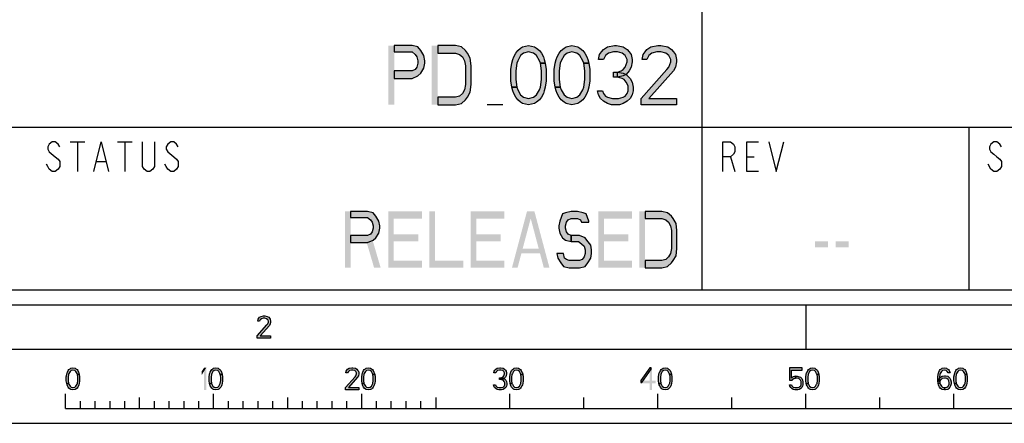
# Model space of a CAD drawing. Units: millimetres. Extents: x 0 to 594, y 0 to 420.
# Drawn here: x 463 to 529, y 0 to 27 of the extents above; entities that cross this region are included whole.
import ezdxf

# ---------------------------------------------------------------- set-up
doc = ezdxf.new("R2010")
doc.units = ezdxf.units.MM
doc.header["$LTSCALE"] = 32.67
doc.layers.get('0').update_dxf_attribs({"linetype": 'CONTINUOUS'})

# ---------------------------------------------------------------- blocks, each defined once
blk = doc.blocks.new('*T14')
at = {"color": 6, "linetype": 'Continuous'}
for p, q in [((0, 0), (128, 0)), ((0, 0), (0, -46)), ((128, 0), (128, -46)), ((0, -46), (128, -46))]:
    blk.add_line(p, q, dxfattribs=at)

msp = doc.modelspace()

# ---------------------------------------------------------------- hatches: boundary and pattern name
at = {"linetype": 'Continuous'}
for points in [[(488.2, 25.5), (488.2, 25.0745), (489.4, 25.0745), (489.6, 24.9043), (489.7333, 24.734), (489.8, 24.4787), (489.8, 24.3085), (489.7333, 24.0532), (489.6, 23.883), (489.4, 23.7979), (488.2, 23.7979), (488.2, 23.2872), (489.4, 23.2872), (489.8, 23.4574), (490, 23.6277), (490.2, 23.9681), (490.2667, 24.3085), (490.2667, 24.4787), (490.2, 24.8191), (490, 25.1596), (489.8, 25.4149), (489.4, 25.5)], [(491.1333, 21.5), (492.3333, 21.5), (492.7333, 21.5851), (493, 21.8404), (493.1333, 22.0106), (493.3334, 22.3511), (493.4, 22.8617), (493.4, 24.1383), (493.3334, 24.6489), (493.1333, 24.9894), (493, 25.1596), (492.7333, 25.4149), (492.3333, 25.5), (491.1333, 25.5), (491.1333, 24.9894), (492.3333, 24.9894), (492.6, 24.9043), (492.8, 24.734), (492.9334, 24.4787), (493, 24.1383), (493, 22.8617), (492.9334, 22.5213), (492.8, 22.266), (492.6, 22.0957), (492.3333, 22.0106), (491.1333, 22.0106)], [(498.0667, 24.3085), (498, 24.4787), (497.8, 24.8191), (497.6, 24.9894), (497.2667, 25.0745), (496.9333, 24.9894), (496.7333, 24.8191), (496.5333, 24.4787), (496.4667, 24.3085), (496.4, 23.7979), (496.4, 23.2021), (496.4667, 22.6915), (496.1333, 22.6915), (496.0667, 23.117), (496.0667, 23.883), (496.1333, 24.3085), (496.2, 24.5638), (496.2667, 24.734), (496.4, 24.9894), (496.5333, 25.1596), (496.7333, 25.3298), (496.8667, 25.4149), (497.2667, 25.5), (497.6667, 25.4149), (497.8, 25.3298), (498, 25.1596), (498.1333, 24.9894), (498.2667, 24.734), (498.3333, 24.5638), (498.4, 24.3085)], [(501, 24.3085), (500.9333, 24.4787), (500.7333, 24.8191), (500.5333, 24.9894), (500.2, 25.0745), (499.8667, 24.9894), (499.6667, 24.8191), (499.4667, 24.4787), (499.4, 24.3085), (499.3333, 23.7979), (499.3333, 23.2021), (499.4, 22.6915), (499.0667, 22.6915), (499, 23.117), (499, 23.883), (499.0667, 24.3085), (499.1333, 24.5638), (499.2, 24.734), (499.3333, 24.9894), (499.4667, 25.1596), (499.6667, 25.3298), (499.8, 25.4149), (500.2, 25.5), (500.6, 25.4149), (500.7333, 25.3298), (500.9333, 25.1596), (501.0667, 24.9894), (501.2, 24.734), (501.2667, 24.5638), (501.3333, 24.3085)], [(502.3333, 24.5638), (502, 24.5638), (502.0667, 24.9043), (502.2, 25.0745), (502.3333, 25.2447), (502.6, 25.4149), (503.0667, 25.5), (503.2, 25.5), (503.6667, 25.4149), (503.9333, 25.2447), (504.0667, 25.0745), (504.2, 24.9043), (504.2667, 24.5638), (504.2667, 24.3936), (504.2, 24.0532), (504.0667, 23.7979), (503.8667, 23.5426), (503.6667, 23.4574), (503.2667, 23.3723), (503.2667, 23.7128), (503.5333, 23.7979), (503.6667, 23.883), (503.8, 24.0532), (503.9333, 24.3936), (503.9333, 24.5638), (503.8, 24.8191), (503.6, 24.9894), (503.2667, 25.0745), (503, 25.0745), (502.6667, 24.9894), (502.4667, 24.8191)], [(505.2667, 24.5638), (504.9333, 24.5638), (505, 24.9043), (505.1333, 25.0745), (505.2667, 25.2447), (505.5333, 25.4149), (506, 25.5), (506.2, 25.5), (506.6667, 25.4149), (506.9333, 25.2447), (507.0667, 25.0745), (507.2, 24.9043), (507.2667, 24.5638), (507.2667, 24.3936), (507.2, 24.0532), (507.0667, 23.7979), (505.4, 21.9255), (507.2667, 21.9255), (507.2667, 21.5), (504.8667, 21.5), (504.8667, 21.9255), (506.6, 23.883), (506.7333, 24.0532), (506.8667, 24.3936), (506.8667, 24.5638), (506.7333, 24.8191), (506.5333, 24.9894), (506.2, 25.0745), (505.9333, 25.0745), (505.6, 24.9894), (505.4, 24.8191)], [(496.4667, 22.6915), (496.5333, 22.5213), (496.7333, 22.1808), (496.9333, 22.0106), (497.2667, 21.9255), (497.6, 22.0106), (497.8, 22.1808), (498, 22.5213), (498.0667, 22.6915), (498.1333, 23.2021), (498.1333, 23.7979), (498.0667, 24.3085), (498.4, 24.3085), (498.4667, 23.883), (498.4667, 23.117), (498.4, 22.6915), (498.3333, 22.4362), (498.2667, 22.266), (498.1333, 22.0106), (498, 21.8404), (497.8, 21.6702), (497.6667, 21.5851), (497.2667, 21.5), (496.8667, 21.5851), (496.7333, 21.6702), (496.5333, 21.8404), (496.4, 22.0106), (496.2667, 22.266), (496.2, 22.4362), (496.1333, 22.6915)], [(499.4, 22.6915), (499.4667, 22.5213), (499.6667, 22.1808), (499.8667, 22.0106), (500.2, 21.9255), (500.5333, 22.0106), (500.7333, 22.1808), (500.9333, 22.5213), (501, 22.6915), (501.0667, 23.2021), (501.0667, 23.7979), (501, 24.3085), (501.3333, 24.3085), (501.4, 23.883), (501.4, 23.117), (501.3333, 22.6915), (501.2667, 22.4362), (501.2, 22.266), (501.0667, 22.0106), (500.9333, 21.8404), (500.7333, 21.6702), (500.6, 21.5851), (500.2, 21.5), (499.8, 21.5851), (499.6667, 21.6702), (499.4667, 21.8404), (499.3333, 22.0106), (499.2, 22.266), (499.1333, 22.4362), (499.0667, 22.6915)], [(503, 23.3723), (503, 23.7128), (503.2667, 23.7128), (503.6667, 23.6277), (503.8667, 23.5426), (504.1333, 23.2872), (504.2667, 23.0319), (504.3333, 22.6915), (504.3333, 22.4362), (504.2667, 22.1808), (504.1333, 21.9255), (503.9333, 21.7553), (503.6667, 21.5851), (503.4, 21.5), (502.8667, 21.5), (502.6, 21.5851), (502.3333, 21.7553), (502.1333, 21.9255), (502, 22.1808), (501.9333, 22.4362), (502.2667, 22.4362), (502.3333, 22.266), (502.4667, 22.0957), (502.6, 22.0106), (502.9333, 21.9255), (503.3333, 21.9255), (503.6667, 22.0106), (503.8, 22.0957), (503.9333, 22.266), (504, 22.4362), (504, 22.7766), (503.8667, 23.0319), (503.7333, 23.2021), (503.6, 23.2872), (503.2667, 23.3723)], [(485.2533, 14.3), (485.2533, 13.8957), (486.3933, 13.8957), (486.5833, 13.734), (486.71, 13.5723), (486.7733, 13.3298), (486.7733, 13.1681), (486.71, 12.9255), (486.5833, 12.7638), (486.3933, 12.683), (485.2533, 12.683), (485.2533, 12.1979), (486.3933, 12.1979), (486.7733, 12.3596), (486.9633, 12.5213), (487.1533, 12.8447), (487.2167, 13.1681), (487.2167, 13.3298), (487.1533, 13.6532), (486.9633, 13.9766), (486.7733, 14.2192), (486.3933, 14.3)], [(501.34, 13.5723), (501.34, 13.6532), (501.15, 14.1383), (500.96, 14.2192), (500.58, 14.3), (500.1367, 14.3), (499.7567, 14.2192), (499.5667, 14.1383), (499.3767, 13.6532), (499.3133, 13.3298), (499.3133, 13.1681), (499.3767, 12.8447), (499.5667, 12.5213), (499.7567, 12.3596), (500.1367, 12.2787), (500.1367, 12.683), (499.9467, 12.7638), (499.82, 12.9255), (499.7567, 13.1681), (499.7567, 13.3298), (499.82, 13.5723), (499.9467, 13.734), (500.1367, 13.8149), (500.58, 13.8149), (500.77, 13.734), (500.8333, 13.5723)], [(505.14, 10.5), (506.28, 10.5), (506.66, 10.5809), (506.9133, 10.8234), (507.04, 10.9851), (507.23, 11.3085), (507.2933, 11.7936), (507.2933, 13.0064), (507.23, 13.4915), (507.04, 13.8149), (506.9133, 13.9766), (506.66, 14.2192), (506.28, 14.3), (505.14, 14.3), (505.14, 13.8149), (506.28, 13.8149), (506.5333, 13.734), (506.7233, 13.5723), (506.85, 13.3298), (506.9133, 13.0064), (506.9133, 11.7936), (506.85, 11.4702), (506.7233, 11.2277), (506.5333, 11.066), (506.28, 10.9851), (505.14, 10.9851)], [(500.1367, 12.2787), (500.6434, 12.2787), (500.8333, 12.117), (501.0233, 11.9553), (501.0867, 11.7128), (501.0867, 11.4702), (501.0233, 11.2277), (500.8967, 11.066), (500.7067, 10.9851), (500.01, 10.9851), (499.82, 11.066), (499.6933, 11.1468), (499.63, 11.4702), (499.1867, 11.4702), (499.25, 11.1468), (499.44, 10.8234), (499.63, 10.5809), (500.01, 10.5), (500.7067, 10.5), (501.0867, 10.5809), (501.2767, 10.8234), (501.4667, 11.1468), (501.53, 11.4702), (501.53, 11.7128), (501.4667, 12.0362), (501.2133, 12.3596), (501.0867, 12.5213), (500.7067, 12.683), (500.1367, 12.683)], [(479.1, 6.8989), (478.975, 6.8989), (479, 7.0266), (479.05, 7.0904), (479.1, 7.1543), (479.2, 7.2181), (479.375, 7.25), (479.45, 7.25), (479.625, 7.2181), (479.725, 7.1543), (479.775, 7.0904), (479.825, 7.0266), (479.85, 6.8989), (479.85, 6.8351), (479.825, 6.7074), (479.775, 6.6117), (479.15, 5.9096), (479.85, 5.9096), (479.85, 5.75), (478.95, 5.75), (478.95, 5.9096), (479.6, 6.6436), (479.65, 6.7074), (479.7, 6.8351), (479.7, 6.8989), (479.65, 6.9947), (479.575, 7.0585), (479.45, 7.0904), (479.35, 7.0904), (479.225, 7.0585), (479.15, 6.9947)], [(466.8, 3.3032), (466.775, 3.367), (466.7, 3.4947), (466.625, 3.5585), (466.5, 3.5904), (466.375, 3.5585), (466.3, 3.4947), (466.225, 3.367), (466.2, 3.3032), (466.175, 3.1117), (466.175, 2.8883), (466.2, 2.6968), (466.075, 2.6968), (466.05, 2.8564), (466.05, 3.1436), (466.075, 3.3032), (466.1, 3.3989), (466.125, 3.4628), (466.175, 3.5585), (466.225, 3.6223), (466.3, 3.6862), (466.35, 3.7181), (466.5, 3.75), (466.65, 3.7181), (466.7, 3.6862), (466.775, 3.6223), (466.825, 3.5585), (466.875, 3.4628), (466.9, 3.3989), (466.925, 3.3032)], [(476.45, 3.3032), (476.425, 3.367), (476.35, 3.4947), (476.275, 3.5585), (476.15, 3.5904), (476.025, 3.5585), (475.95, 3.4947), (475.875, 3.367), (475.85, 3.3032), (475.825, 3.1117), (475.825, 2.8883), (475.85, 2.6968), (475.725, 2.6968), (475.7, 2.8564), (475.7, 3.1436), (475.725, 3.3032), (475.75, 3.3989), (475.775, 3.4628), (475.825, 3.5585), (475.875, 3.6223), (475.95, 3.6862), (476, 3.7181), (476.15, 3.75), (476.3, 3.7181), (476.35, 3.6862), (476.425, 3.6223), (476.475, 3.5585), (476.525, 3.4628), (476.55, 3.3989), (476.575, 3.3032)], [(485.05, 3.3989), (484.925, 3.3989), (484.95, 3.5266), (485, 3.5904), (485.05, 3.6543), (485.15, 3.7181), (485.325, 3.75), (485.4, 3.75), (485.575, 3.7181), (485.675, 3.6543), (485.725, 3.5904), (485.775, 3.5266), (485.8, 3.3989), (485.8, 3.3351), (485.775, 3.2074), (485.725, 3.1117), (485.1, 2.4096), (485.8, 2.4096), (485.8, 2.25), (484.9, 2.25), (484.9, 2.4096), (485.55, 3.1436), (485.6, 3.2074), (485.65, 3.3351), (485.65, 3.3989), (485.6, 3.4947), (485.525, 3.5585), (485.4, 3.5904), (485.3, 3.5904), (485.175, 3.5585), (485.1, 3.4947)], [(486.75, 3.3032), (486.725, 3.367), (486.65, 3.4947), (486.575, 3.5585), (486.45, 3.5904), (486.325, 3.5585), (486.25, 3.4947), (486.175, 3.367), (486.15, 3.3032), (486.125, 3.1117), (486.125, 2.8883), (486.15, 2.6968), (486.025, 2.6968), (486, 2.8564), (486, 3.1436), (486.025, 3.3032), (486.05, 3.3989), (486.075, 3.4628), (486.125, 3.5585), (486.175, 3.6223), (486.25, 3.6862), (486.3, 3.7181), (486.45, 3.75), (486.6, 3.7181), (486.65, 3.6862), (486.725, 3.6223), (486.775, 3.5585), (486.825, 3.4628), (486.85, 3.3989), (486.875, 3.3032)], [(495.05, 3.3989), (494.925, 3.3989), (494.95, 3.5266), (495, 3.5904), (495.05, 3.6543), (495.15, 3.7181), (495.325, 3.75), (495.375, 3.75), (495.55, 3.7181), (495.65, 3.6543), (495.7, 3.5904), (495.75, 3.5266), (495.775, 3.3989), (495.775, 3.3351), (495.75, 3.2074), (495.7, 3.1117), (495.625, 3.016), (495.55, 2.984), (495.4, 2.9521), (495.4, 3.0798), (495.5, 3.1117), (495.55, 3.1436), (495.6, 3.2074), (495.65, 3.3351), (495.65, 3.3989), (495.6, 3.4947), (495.525, 3.5585), (495.4, 3.5904), (495.3, 3.5904), (495.175, 3.5585), (495.1, 3.4947)], [(496.75, 3.3032), (496.725, 3.367), (496.65, 3.4947), (496.575, 3.5585), (496.45, 3.5904), (496.325, 3.5585), (496.25, 3.4947), (496.175, 3.367), (496.15, 3.3032), (496.125, 3.1117), (496.125, 2.8883), (496.15, 2.6968), (496.025, 2.6968), (496, 2.8564), (496, 3.1436), (496.025, 3.3032), (496.05, 3.3989), (496.075, 3.4628), (496.125, 3.5585), (496.175, 3.6223), (496.25, 3.6862), (496.3, 3.7181), (496.45, 3.75), (496.6, 3.7181), (496.65, 3.6862), (496.725, 3.6223), (496.775, 3.5585), (496.825, 3.4628), (496.85, 3.3989), (496.875, 3.3032)], [(505.45, 3.75), (504.85, 2.8883), (504.85, 2.7606), (504.925, 2.7606), (505.55, 3.6543), (505.55, 3.75)], [(506.8, 3.3032), (506.775, 3.367), (506.7, 3.4947), (506.625, 3.5585), (506.5, 3.5904), (506.375, 3.5585), (506.3, 3.4947), (506.225, 3.367), (506.2, 3.3032), (506.175, 3.1117), (506.175, 2.8883), (506.2, 2.6968), (506.075, 2.6968), (506.05, 2.8564), (506.05, 3.1436), (506.075, 3.3032), (506.1, 3.3989), (506.125, 3.4628), (506.175, 3.5585), (506.225, 3.6223), (506.3, 3.6862), (506.35, 3.7181), (506.5, 3.75), (506.65, 3.7181), (506.7, 3.6862), (506.775, 3.6223), (506.825, 3.5585), (506.875, 3.4628), (506.9, 3.3989), (506.925, 3.3032)], [(514.9, 3.75), (514.9, 2.9202), (515.075, 2.9202), (515.125, 2.984), (515.175, 3.016), (515.3, 3.0479), (515.3, 3.1755), (515.15, 3.1436), (515.1, 3.1117), (515.025, 3.0479), (515.025, 3.5904), (515.75, 3.5904), (515.75, 3.75)], [(516.75, 3.3032), (516.725, 3.367), (516.65, 3.4947), (516.575, 3.5585), (516.45, 3.5904), (516.325, 3.5585), (516.25, 3.4947), (516.175, 3.367), (516.15, 3.3032), (516.125, 3.1117), (516.125, 2.8883), (516.15, 2.6968), (516.025, 2.6968), (516, 2.8564), (516, 3.1436), (516.025, 3.3032), (516.05, 3.3989), (516.075, 3.4628), (516.125, 3.5585), (516.175, 3.6223), (516.25, 3.6862), (516.3, 3.7181), (516.45, 3.75), (516.6, 3.7181), (516.65, 3.6862), (516.725, 3.6223), (516.775, 3.5585), (516.825, 3.4628), (516.85, 3.3989), (516.875, 3.3032)], [(525.6, 3.3989), (525.55, 3.4947), (525.475, 3.5585), (525.35, 3.5904), (525.225, 3.5585), (525.15, 3.4947), (525.075, 3.367), (525.05, 3.3032), (525.025, 3.1117), (525.025, 2.8883), (525.05, 2.6968), (525.075, 2.633), (525.15, 2.5053), (525.225, 2.4415), (525.35, 2.4096), (525.35, 2.25), (525.2, 2.2819), (525.15, 2.3138), (525.075, 2.3777), (525.025, 2.4415), (524.975, 2.5372), (524.95, 2.6011), (524.925, 2.6968), (524.9, 2.8564), (524.9, 3.1436), (524.925, 3.3032), (524.95, 3.3989), (524.975, 3.4628), (525.025, 3.5585), (525.075, 3.6223), (525.15, 3.6862), (525.2, 3.7181), (525.35, 3.75), (525.5, 3.7181), (525.55, 3.6862), (525.625, 3.6223), (525.675, 3.5585), (525.725, 3.4628), (525.75, 3.3989)], [(526.75, 3.3032), (526.725, 3.367), (526.65, 3.4947), (526.575, 3.5585), (526.45, 3.5904), (526.325, 3.5585), (526.25, 3.4947), (526.175, 3.367), (526.15, 3.3032), (526.125, 3.1117), (526.125, 2.8883), (526.15, 2.6968), (526.025, 2.6968), (526, 2.8564), (526, 3.1436), (526.025, 3.3032), (526.05, 3.3989), (526.075, 3.4628), (526.125, 3.5585), (526.175, 3.6223), (526.25, 3.6862), (526.3, 3.7181), (526.45, 3.75), (526.6, 3.7181), (526.65, 3.6862), (526.725, 3.6223), (526.775, 3.5585), (526.825, 3.4628), (526.85, 3.3989), (526.875, 3.3032)], [(466.2, 2.6968), (466.225, 2.633), (466.3, 2.5053), (466.375, 2.4415), (466.5, 2.4096), (466.625, 2.4415), (466.7, 2.5053), (466.775, 2.633), (466.8, 2.6968), (466.825, 2.8883), (466.825, 3.1117), (466.8, 3.3032), (466.925, 3.3032), (466.95, 3.1436), (466.95, 2.8564), (466.925, 2.6968), (466.9, 2.6011), (466.875, 2.5372), (466.825, 2.4415), (466.775, 2.3777), (466.7, 2.3138), (466.65, 2.2819), (466.5, 2.25), (466.35, 2.2819), (466.3, 2.3138), (466.225, 2.3777), (466.175, 2.4415), (466.125, 2.5372), (466.1, 2.6011), (466.075, 2.6968)], [(475.85, 2.6968), (475.875, 2.633), (475.95, 2.5053), (476.025, 2.4415), (476.15, 2.4096), (476.275, 2.4415), (476.35, 2.5053), (476.425, 2.633), (476.45, 2.6968), (476.475, 2.8883), (476.475, 3.1117), (476.45, 3.3032), (476.575, 3.3032), (476.6, 3.1436), (476.6, 2.8564), (476.575, 2.6968), (476.55, 2.6011), (476.525, 2.5372), (476.475, 2.4415), (476.425, 2.3777), (476.35, 2.3138), (476.3, 2.2819), (476.15, 2.25), (476, 2.2819), (475.95, 2.3138), (475.875, 2.3777), (475.825, 2.4415), (475.775, 2.5372), (475.75, 2.6011), (475.725, 2.6968)], [(486.15, 2.6968), (486.175, 2.633), (486.25, 2.5053), (486.325, 2.4415), (486.45, 2.4096), (486.575, 2.4415), (486.65, 2.5053), (486.725, 2.633), (486.75, 2.6968), (486.775, 2.8883), (486.775, 3.1117), (486.75, 3.3032), (486.875, 3.3032), (486.9, 3.1436), (486.9, 2.8564), (486.875, 2.6968), (486.85, 2.6011), (486.825, 2.5372), (486.775, 2.4415), (486.725, 2.3777), (486.65, 2.3138), (486.6, 2.2819), (486.45, 2.25), (486.3, 2.2819), (486.25, 2.3138), (486.175, 2.3777), (486.125, 2.4415), (486.075, 2.5372), (486.05, 2.6011), (486.025, 2.6968)], [(495.3, 2.9521), (495.3, 3.0798), (495.4, 3.0798), (495.55, 3.0479), (495.625, 3.016), (495.725, 2.9202), (495.775, 2.8245), (495.8, 2.6968), (495.8, 2.6011), (495.775, 2.5053), (495.725, 2.4096), (495.65, 2.3457), (495.55, 2.2819), (495.45, 2.25), (495.25, 2.25), (495.15, 2.2819), (495.05, 2.3457), (494.975, 2.4096), (494.925, 2.5053), (494.9, 2.6011), (495.025, 2.6011), (495.05, 2.5372), (495.1, 2.4734), (495.15, 2.4415), (495.275, 2.4096), (495.425, 2.4096), (495.55, 2.4415), (495.6, 2.4734), (495.65, 2.5372), (495.675, 2.6011), (495.675, 2.7287), (495.625, 2.8245), (495.575, 2.8883), (495.525, 2.9202), (495.4, 2.9521)], [(496.15, 2.6968), (496.175, 2.633), (496.25, 2.5053), (496.325, 2.4415), (496.45, 2.4096), (496.575, 2.4415), (496.65, 2.5053), (496.725, 2.633), (496.75, 2.6968), (496.775, 2.8883), (496.775, 3.1117), (496.75, 3.3032), (496.875, 3.3032), (496.9, 3.1436), (496.9, 2.8564), (496.875, 2.6968), (496.85, 2.6011), (496.825, 2.5372), (496.775, 2.4415), (496.725, 2.3777), (496.65, 2.3138), (496.6, 2.2819), (496.45, 2.25), (496.3, 2.2819), (496.25, 2.3138), (496.175, 2.3777), (496.125, 2.4415), (496.075, 2.5372), (496.05, 2.6011), (496.025, 2.6968)], [(506.2, 2.6968), (506.225, 2.633), (506.3, 2.5053), (506.375, 2.4415), (506.5, 2.4096), (506.625, 2.4415), (506.7, 2.5053), (506.775, 2.633), (506.8, 2.6968), (506.825, 2.8883), (506.825, 3.1117), (506.8, 3.3032), (506.925, 3.3032), (506.95, 3.1436), (506.95, 2.8564), (506.925, 2.6968), (506.9, 2.6011), (506.875, 2.5372), (506.825, 2.4415), (506.775, 2.3777), (506.7, 2.3138), (506.65, 2.2819), (506.5, 2.25), (506.35, 2.2819), (506.3, 2.3138), (506.225, 2.3777), (506.175, 2.4415), (506.125, 2.5372), (506.1, 2.6011), (506.075, 2.6968)], [(515.3, 3.0479), (515.3, 3.1755), (515.4, 3.1755), (515.55, 3.1436), (515.625, 3.1117), (515.725, 3.016), (515.775, 2.9202), (515.8, 2.7926), (515.8, 2.6011), (515.775, 2.5053), (515.725, 2.4096), (515.65, 2.3457), (515.55, 2.2819), (515.45, 2.25), (515.25, 2.25), (515.15, 2.2819), (515.05, 2.3457), (514.975, 2.4096), (514.925, 2.5053), (514.9, 2.6011), (515.025, 2.6011), (515.05, 2.5372), (515.1, 2.4734), (515.15, 2.4415), (515.275, 2.4096), (515.425, 2.4096), (515.55, 2.4415), (515.6, 2.4734), (515.65, 2.5372), (515.675, 2.6011), (515.675, 2.8245), (515.625, 2.9202), (515.575, 2.984), (515.525, 3.016), (515.4, 3.0479)], [(516.15, 2.6968), (516.175, 2.633), (516.25, 2.5053), (516.325, 2.4415), (516.45, 2.4096), (516.575, 2.4415), (516.65, 2.5053), (516.725, 2.633), (516.75, 2.6968), (516.775, 2.8883), (516.775, 3.1117), (516.75, 3.3032), (516.875, 3.3032), (516.9, 3.1436), (516.9, 2.8564), (516.875, 2.6968), (516.85, 2.6011), (516.825, 2.5372), (516.775, 2.4415), (516.725, 2.3777), (516.65, 2.3138), (516.6, 2.2819), (516.45, 2.25), (516.3, 2.2819), (516.25, 2.3138), (516.175, 2.3777), (516.125, 2.4415), (516.075, 2.5372), (516.05, 2.6011), (516.025, 2.6968)], [(524.925, 2.6968), (524.95, 2.9202), (525, 3.016), (525.1, 3.1117), (525.2, 3.1755), (525.35, 3.2074), (525.425, 3.2074), (525.575, 3.1755), (525.725, 3.0479), (525.775, 2.9521), (525.8, 2.7926), (525.8, 2.6649), (525.775, 2.5372), (525.725, 2.4415), (525.65, 2.3457), (525.575, 2.2819), (525.425, 2.25), (525.35, 2.25), (525.35, 2.4096), (525.425, 2.4096), (525.525, 2.4415), (525.575, 2.4734), (525.625, 2.5372), (525.675, 2.633), (525.675, 2.7287), (525.65, 2.8564), (525.6, 2.9521), (525.525, 3.016), (525.425, 3.0479), (525.35, 3.0479), (525.2, 3.016), (525.125, 2.9521), (525.075, 2.8883), (525.05, 2.7926), (525.05, 2.6968)], [(526.15, 2.6968), (526.175, 2.633), (526.25, 2.5053), (526.325, 2.4415), (526.45, 2.4096), (526.575, 2.4415), (526.65, 2.5053), (526.725, 2.633), (526.75, 2.6968), (526.775, 2.8883), (526.775, 3.1117), (526.75, 3.3032), (526.875, 3.3032), (526.9, 3.1436), (526.9, 2.8564), (526.875, 2.6968), (526.85, 2.6011), (526.825, 2.5372), (526.775, 2.4415), (526.725, 2.3777), (526.65, 2.3138), (526.6, 2.2819), (526.45, 2.25), (526.3, 2.2819), (526.25, 2.3138), (526.175, 2.3777), (526.125, 2.4415), (526.075, 2.5372), (526.05, 2.6011), (526.025, 2.6968)]]:
    msp.add_hatch(color=2, dxfattribs=at).paths.add_polyline_path(points)

# ---------------------------------------------------------------- linework, layer by layer
at = {"color": 3, "linetype": 'Continuous'}
for p, q in [((509, 9), (509, 55)), ((457, 20), (585, 20)), ((527, 20), (527, 9))]:
    msp.add_line(p, q, dxfattribs=at)
at = {"color": 2, "linetype": 'Continuous'}
msp.add_line((495.5333, 21.5), (494.4667, 21.5), dxfattribs=at)
at = {"color": 9, "linetype": 'Continuous'}
for p, q in [((466.3, 19), (467.3, 19)), ((466.8, 19), (466.8, 17)), ((469.5, 19), (470.5, 19)), ((470, 19), (470, 17)), ((510.9, 18), (511.2, 17)), ((512, 18), (512.5, 18)), ((468.1, 17.6667), (468.7, 17.6667))]:
    msp.add_line(p, q, dxfattribs=at)
at = {"color": 7, "linetype": 'Continuous'}
for p, q in [((8, 8), (586, 8)), ((516, 8), (516, 5)), ((5, 5), (589, 5)), ((466, 1), (466, 2)), ((476, 1), (476, 2)), ((486, 1), (486, 2)), ((496, 1), (496, 2)), ((506, 1), (506, 2)), ((516, 1), (516, 2)), ((526, 1), (526, 2)), ((467, 1), (467, 1.5)), ((468, 1), (468, 1.5)), ((469, 1), (469, 1.5)), ((470, 1), (470, 1.5)), ((471, 1), (471, 1.75)), ((472, 1), (472, 1.5)), ((473, 1), (473, 1.5)), ((474, 1), (474, 1.5)), ((475, 1), (475, 1.5)), ((477, 1), (477, 1.5)), ((478, 1), (478, 1.5)), ((479, 1), (479, 1.5)), ((480, 1), (480, 1.5)), ((481, 1), (481, 1.75)), ((482, 1), (482, 1.5)), ((483, 1), (483, 1.5)), ((484, 1), (484, 1.5)), ((485, 1), (485, 1.5)), ((487, 1), (487, 1.5)), ((488, 1), (488, 1.5)), ((489, 1), (489, 1.5)), ((490, 1), (490, 1.5)), ((491, 1.75), (491, 1)), ((501, 1), (501, 1.75)), ((511, 1), (511, 1.75)), ((521, 1), (521, 1.75)), ((466, 1), (566, 1)), ((0, 0), (594, 0))]:
    msp.add_line(p, q, dxfattribs=at)
at = {"color": 2, "linetype": 'Continuous'}
for points in [[(488.2, 25.5), (488.2, 25.0745), (489.4, 25.0745), (489.6, 24.9043), (489.7333, 24.734), (489.8, 24.4787), (489.8, 24.3085), (489.7333, 24.0532), (489.6, 23.883), (489.4, 23.7979), (488.2, 23.7979), (488.2, 23.2872), (489.4, 23.2872), (489.8, 23.4574), (490, 23.6277), (490.2, 23.9681), (490.2667, 24.3085), (490.2667, 24.4787), (490.2, 24.8191), (490, 25.1596), (489.8, 25.4149), (489.4, 25.5), (488.2, 25.5)], [(491.1333, 21.5), (492.3333, 21.5), (492.7333, 21.5851), (493, 21.8404), (493.1333, 22.0106), (493.3334, 22.3511), (493.4, 22.8617), (493.4, 24.1383), (493.3334, 24.6489), (493.1333, 24.9894), (493, 25.1596), (492.7333, 25.4149), (492.3333, 25.5), (491.1333, 25.5), (491.1333, 24.9894), (492.3333, 24.9894), (492.6, 24.9043), (492.8, 24.734), (492.9334, 24.4787), (493, 24.1383), (493, 22.8617), (492.9334, 22.5213), (492.8, 22.266), (492.6, 22.0957), (492.3333, 22.0106), (491.1333, 22.0106), (491.1333, 21.5)], [(498.0667, 24.3085), (498, 24.4787), (497.8, 24.8191), (497.6, 24.9894), (497.2667, 25.0745), (496.9333, 24.9894), (496.7333, 24.8191), (496.5333, 24.4787), (496.4667, 24.3085), (496.4, 23.7979), (496.4, 23.2021), (496.4667, 22.6915), (496.1333, 22.6915), (496.0667, 23.117), (496.0667, 23.883), (496.1333, 24.3085), (496.2, 24.5638), (496.2667, 24.734), (496.4, 24.9894), (496.5333, 25.1596), (496.7333, 25.3298), (496.8667, 25.4149), (497.2667, 25.5), (497.6667, 25.4149), (497.8, 25.3298), (498, 25.1596), (498.1333, 24.9894), (498.2667, 24.734), (498.3333, 24.5638), (498.4, 24.3085), (498.0667, 24.3085)], [(501, 24.3085), (500.9333, 24.4787), (500.7333, 24.8191), (500.5333, 24.9894), (500.2, 25.0745), (499.8667, 24.9894), (499.6667, 24.8191), (499.4667, 24.4787), (499.4, 24.3085), (499.3333, 23.7979), (499.3333, 23.2021), (499.4, 22.6915), (499.0667, 22.6915), (499, 23.117), (499, 23.883), (499.0667, 24.3085), (499.1333, 24.5638), (499.2, 24.734), (499.3333, 24.9894), (499.4667, 25.1596), (499.6667, 25.3298), (499.8, 25.4149), (500.2, 25.5), (500.6, 25.4149), (500.7333, 25.3298), (500.9333, 25.1596), (501.0667, 24.9894), (501.2, 24.734), (501.2667, 24.5638), (501.3333, 24.3085), (501, 24.3085)], [(502.3333, 24.5638), (502, 24.5638), (502.0667, 24.9043), (502.2, 25.0745), (502.3333, 25.2447), (502.6, 25.4149), (503.0667, 25.5), (503.2, 25.5), (503.6667, 25.4149), (503.9333, 25.2447), (504.0667, 25.0745), (504.2, 24.9043), (504.2667, 24.5638), (504.2667, 24.3936), (504.2, 24.0532), (504.0667, 23.7979), (503.8667, 23.5426), (503.6667, 23.4574), (503.2667, 23.3723), (503.2667, 23.7128), (503.5333, 23.7979), (503.6667, 23.883), (503.8, 24.0532), (503.9333, 24.3936), (503.9333, 24.5638), (503.8, 24.8191), (503.6, 24.9894), (503.2667, 25.0745), (503, 25.0745), (502.6667, 24.9894), (502.4667, 24.8191), (502.3333, 24.5638)], [(505.2667, 24.5638), (504.9333, 24.5638), (505, 24.9043), (505.1333, 25.0745), (505.2667, 25.2447), (505.5333, 25.4149), (506, 25.5), (506.2, 25.5), (506.6667, 25.4149), (506.9333, 25.2447), (507.0667, 25.0745), (507.2, 24.9043), (507.2667, 24.5638), (507.2667, 24.3936), (507.2, 24.0532), (507.0667, 23.7979), (505.4, 21.9255), (507.2667, 21.9255), (507.2667, 21.5), (504.8667, 21.5), (504.8667, 21.9255), (506.6, 23.883), (506.7333, 24.0532), (506.8667, 24.3936), (506.8667, 24.5638), (506.7333, 24.8191), (506.5333, 24.9894), (506.2, 25.0745), (505.9333, 25.0745), (505.6, 24.9894), (505.4, 24.8191), (505.2667, 24.5638)], [(496.4667, 22.6915), (496.5333, 22.5213), (496.7333, 22.1808), (496.9333, 22.0106), (497.2667, 21.9255), (497.6, 22.0106), (497.8, 22.1808), (498, 22.5213), (498.0667, 22.6915), (498.1333, 23.2021), (498.1333, 23.7979), (498.0667, 24.3085), (498.4, 24.3085), (498.4667, 23.883), (498.4667, 23.117), (498.4, 22.6915), (498.3333, 22.4362), (498.2667, 22.266), (498.1333, 22.0106), (498, 21.8404), (497.8, 21.6702), (497.6667, 21.5851), (497.2667, 21.5), (496.8667, 21.5851), (496.7333, 21.6702), (496.5333, 21.8404), (496.4, 22.0106), (496.2667, 22.266), (496.2, 22.4362), (496.1333, 22.6915), (496.4667, 22.6915)], [(499.4, 22.6915), (499.4667, 22.5213), (499.6667, 22.1808), (499.8667, 22.0106), (500.2, 21.9255), (500.5333, 22.0106), (500.7333, 22.1808), (500.9333, 22.5213), (501, 22.6915), (501.0667, 23.2021), (501.0667, 23.7979), (501, 24.3085), (501.3333, 24.3085), (501.4, 23.883), (501.4, 23.117), (501.3333, 22.6915), (501.2667, 22.4362), (501.2, 22.266), (501.0667, 22.0106), (500.9333, 21.8404), (500.7333, 21.6702), (500.6, 21.5851), (500.2, 21.5), (499.8, 21.5851), (499.6667, 21.6702), (499.4667, 21.8404), (499.3333, 22.0106), (499.2, 22.266), (499.1333, 22.4362), (499.0667, 22.6915), (499.4, 22.6915)], [(503, 23.3723), (503, 23.7128), (503.2667, 23.7128), (503.6667, 23.6277), (503.8667, 23.5426), (504.1333, 23.2872), (504.2667, 23.0319), (504.3333, 22.6915), (504.3333, 22.4362), (504.2667, 22.1808), (504.1333, 21.9255), (503.9333, 21.7553), (503.6667, 21.5851), (503.4, 21.5), (502.8667, 21.5), (502.6, 21.5851), (502.3333, 21.7553), (502.1333, 21.9255), (502, 22.1808), (501.9333, 22.4362), (502.2667, 22.4362), (502.3333, 22.266), (502.4667, 22.0957), (502.6, 22.0106), (502.9333, 21.9255), (503.3333, 21.9255), (503.6667, 22.0106), (503.8, 22.0957), (503.9333, 22.266), (504, 22.4362), (504, 22.7766), (503.8667, 23.0319), (503.7333, 23.2021), (503.6, 23.2872), (503.2667, 23.3723), (503, 23.3723)], [(485.2533, 14.3), (485.2533, 13.8957), (486.3933, 13.8957), (486.5833, 13.734), (486.71, 13.5723), (486.7733, 13.3298), (486.7733, 13.1681), (486.71, 12.9255), (486.5833, 12.7638), (486.3933, 12.683), (485.2533, 12.683), (485.2533, 12.1979), (486.3933, 12.1979), (486.7733, 12.3596), (486.9633, 12.5213), (487.1533, 12.8447), (487.2167, 13.1681), (487.2167, 13.3298), (487.1533, 13.6532), (486.9633, 13.9766), (486.7733, 14.2192), (486.3933, 14.3), (485.2533, 14.3)], [(501.34, 13.5723), (501.34, 13.6532), (501.15, 14.1383), (500.96, 14.2192), (500.58, 14.3), (500.1367, 14.3), (499.7567, 14.2192), (499.5667, 14.1383), (499.3767, 13.6532), (499.3133, 13.3298), (499.3133, 13.1681), (499.3767, 12.8447), (499.5667, 12.5213), (499.7567, 12.3596), (500.1367, 12.2787), (500.1367, 12.683), (499.9467, 12.7638), (499.82, 12.9255), (499.7567, 13.1681), (499.7567, 13.3298), (499.82, 13.5723), (499.9467, 13.734), (500.1367, 13.8149), (500.58, 13.8149), (500.77, 13.734), (500.8333, 13.5723), (501.34, 13.5723)], [(505.14, 10.5), (506.28, 10.5), (506.66, 10.5809), (506.9133, 10.8234), (507.04, 10.9851), (507.23, 11.3085), (507.2933, 11.7936), (507.2933, 13.0064), (507.23, 13.4915), (507.04, 13.8149), (506.9133, 13.9766), (506.66, 14.2192), (506.28, 14.3), (505.14, 14.3), (505.14, 13.8149), (506.28, 13.8149), (506.5333, 13.734), (506.7233, 13.5723), (506.85, 13.3298), (506.9133, 13.0064), (506.9133, 11.7936), (506.85, 11.4702), (506.7233, 11.2277), (506.5333, 11.066), (506.28, 10.9851), (505.14, 10.9851), (505.14, 10.5)], [(500.1367, 12.2787), (500.6434, 12.2787), (500.8333, 12.117), (501.0233, 11.9553), (501.0867, 11.7128), (501.0867, 11.4702), (501.0233, 11.2277), (500.8967, 11.066), (500.7067, 10.9851), (500.01, 10.9851), (499.82, 11.066), (499.6933, 11.1468), (499.63, 11.4702), (499.1867, 11.4702), (499.25, 11.1468), (499.44, 10.8234), (499.63, 10.5809), (500.01, 10.5), (500.7067, 10.5), (501.0867, 10.5809), (501.2767, 10.8234), (501.4667, 11.1468), (501.53, 11.4702), (501.53, 11.7128), (501.4667, 12.0362), (501.2133, 12.3596), (501.0867, 12.5213), (500.7067, 12.683), (500.1367, 12.683), (500.1367, 12.2787)], [(479.1, 6.8989), (478.975, 6.8989), (479, 7.0266), (479.05, 7.0904), (479.1, 7.1543), (479.2, 7.2181), (479.375, 7.25), (479.45, 7.25), (479.625, 7.2181), (479.725, 7.1543), (479.775, 7.0904), (479.825, 7.0266), (479.85, 6.8989), (479.85, 6.8351), (479.825, 6.7074), (479.775, 6.6117), (479.15, 5.9096), (479.85, 5.9096), (479.85, 5.75), (478.95, 5.75), (478.95, 5.9096), (479.6, 6.6436), (479.65, 6.7074), (479.7, 6.8351), (479.7, 6.8989), (479.65, 6.9947), (479.575, 7.0585), (479.45, 7.0904), (479.35, 7.0904), (479.225, 7.0585), (479.15, 6.9947), (479.1, 6.8989)], [(466.8, 3.3032), (466.775, 3.367), (466.7, 3.4947), (466.625, 3.5585), (466.5, 3.5904), (466.375, 3.5585), (466.3, 3.4947), (466.225, 3.367), (466.2, 3.3032), (466.175, 3.1117), (466.175, 2.8883), (466.2, 2.6968), (466.075, 2.6968), (466.05, 2.8564), (466.05, 3.1436), (466.075, 3.3032), (466.1, 3.3989), (466.125, 3.4628), (466.175, 3.5585), (466.225, 3.6223), (466.3, 3.6862), (466.35, 3.7181), (466.5, 3.75), (466.65, 3.7181), (466.7, 3.6862), (466.775, 3.6223), (466.825, 3.5585), (466.875, 3.4628), (466.9, 3.3989), (466.925, 3.3032), (466.8, 3.3032)], [(476.45, 3.3032), (476.425, 3.367), (476.35, 3.4947), (476.275, 3.5585), (476.15, 3.5904), (476.025, 3.5585), (475.95, 3.4947), (475.875, 3.367), (475.85, 3.3032), (475.825, 3.1117), (475.825, 2.8883), (475.85, 2.6968), (475.725, 2.6968), (475.7, 2.8564), (475.7, 3.1436), (475.725, 3.3032), (475.75, 3.3989), (475.775, 3.4628), (475.825, 3.5585), (475.875, 3.6223), (475.95, 3.6862), (476, 3.7181), (476.15, 3.75), (476.3, 3.7181), (476.35, 3.6862), (476.425, 3.6223), (476.475, 3.5585), (476.525, 3.4628), (476.55, 3.3989), (476.575, 3.3032), (476.45, 3.3032)], [(485.05, 3.3989), (484.925, 3.3989), (484.95, 3.5266), (485, 3.5904), (485.05, 3.6543), (485.15, 3.7181), (485.325, 3.75), (485.4, 3.75), (485.575, 3.7181), (485.675, 3.6543), (485.725, 3.5904), (485.775, 3.5266), (485.8, 3.3989), (485.8, 3.3351), (485.775, 3.2074), (485.725, 3.1117), (485.1, 2.4096), (485.8, 2.4096), (485.8, 2.25), (484.9, 2.25), (484.9, 2.4096), (485.55, 3.1436), (485.6, 3.2074), (485.65, 3.3351), (485.65, 3.3989), (485.6, 3.4947), (485.525, 3.5585), (485.4, 3.5904), (485.3, 3.5904), (485.175, 3.5585), (485.1, 3.4947), (485.05, 3.3989)], [(486.75, 3.3032), (486.725, 3.367), (486.65, 3.4947), (486.575, 3.5585), (486.45, 3.5904), (486.325, 3.5585), (486.25, 3.4947), (486.175, 3.367), (486.15, 3.3032), (486.125, 3.1117), (486.125, 2.8883), (486.15, 2.6968), (486.025, 2.6968), (486, 2.8564), (486, 3.1436), (486.025, 3.3032), (486.05, 3.3989), (486.075, 3.4628), (486.125, 3.5585), (486.175, 3.6223), (486.25, 3.6862), (486.3, 3.7181), (486.45, 3.75), (486.6, 3.7181), (486.65, 3.6862), (486.725, 3.6223), (486.775, 3.5585), (486.825, 3.4628), (486.85, 3.3989), (486.875, 3.3032), (486.75, 3.3032)], [(495.05, 3.3989), (494.925, 3.3989), (494.95, 3.5266), (495, 3.5904), (495.05, 3.6543), (495.15, 3.7181), (495.325, 3.75), (495.375, 3.75), (495.55, 3.7181), (495.65, 3.6543), (495.7, 3.5904), (495.75, 3.5266), (495.775, 3.3989), (495.775, 3.3351), (495.75, 3.2074), (495.7, 3.1117), (495.625, 3.016), (495.55, 2.984), (495.4, 2.9521), (495.4, 3.0798), (495.5, 3.1117), (495.55, 3.1436), (495.6, 3.2074), (495.65, 3.3351), (495.65, 3.3989), (495.6, 3.4947), (495.525, 3.5585), (495.4, 3.5904), (495.3, 3.5904), (495.175, 3.5585), (495.1, 3.4947), (495.05, 3.3989)], [(496.75, 3.3032), (496.725, 3.367), (496.65, 3.4947), (496.575, 3.5585), (496.45, 3.5904), (496.325, 3.5585), (496.25, 3.4947), (496.175, 3.367), (496.15, 3.3032), (496.125, 3.1117), (496.125, 2.8883), (496.15, 2.6968), (496.025, 2.6968), (496, 2.8564), (496, 3.1436), (496.025, 3.3032), (496.05, 3.3989), (496.075, 3.4628), (496.125, 3.5585), (496.175, 3.6223), (496.25, 3.6862), (496.3, 3.7181), (496.45, 3.75), (496.6, 3.7181), (496.65, 3.6862), (496.725, 3.6223), (496.775, 3.5585), (496.825, 3.4628), (496.85, 3.3989), (496.875, 3.3032), (496.75, 3.3032)], [(505.45, 3.75), (504.85, 2.8883), (504.85, 2.7606), (504.925, 2.7606), (505.55, 3.6543), (505.55, 3.75), (505.45, 3.75)], [(506.8, 3.3032), (506.775, 3.367), (506.7, 3.4947), (506.625, 3.5585), (506.5, 3.5904), (506.375, 3.5585), (506.3, 3.4947), (506.225, 3.367), (506.2, 3.3032), (506.175, 3.1117), (506.175, 2.8883), (506.2, 2.6968), (506.075, 2.6968), (506.05, 2.8564), (506.05, 3.1436), (506.075, 3.3032), (506.1, 3.3989), (506.125, 3.4628), (506.175, 3.5585), (506.225, 3.6223), (506.3, 3.6862), (506.35, 3.7181), (506.5, 3.75), (506.65, 3.7181), (506.7, 3.6862), (506.775, 3.6223), (506.825, 3.5585), (506.875, 3.4628), (506.9, 3.3989), (506.925, 3.3032), (506.8, 3.3032)], [(514.9, 3.75), (514.9, 2.9202), (515.075, 2.9202), (515.125, 2.984), (515.175, 3.016), (515.3, 3.0479), (515.3, 3.1755), (515.15, 3.1436), (515.1, 3.1117), (515.025, 3.0479), (515.025, 3.5904), (515.75, 3.5904), (515.75, 3.75), (514.9, 3.75)], [(516.75, 3.3032), (516.725, 3.367), (516.65, 3.4947), (516.575, 3.5585), (516.45, 3.5904), (516.325, 3.5585), (516.25, 3.4947), (516.175, 3.367), (516.15, 3.3032), (516.125, 3.1117), (516.125, 2.8883), (516.15, 2.6968), (516.025, 2.6968), (516, 2.8564), (516, 3.1436), (516.025, 3.3032), (516.05, 3.3989), (516.075, 3.4628), (516.125, 3.5585), (516.175, 3.6223), (516.25, 3.6862), (516.3, 3.7181), (516.45, 3.75), (516.6, 3.7181), (516.65, 3.6862), (516.725, 3.6223), (516.775, 3.5585), (516.825, 3.4628), (516.85, 3.3989), (516.875, 3.3032), (516.75, 3.3032)], [(525.6, 3.3989), (525.55, 3.4947), (525.475, 3.5585), (525.35, 3.5904), (525.225, 3.5585), (525.15, 3.4947), (525.075, 3.367), (525.05, 3.3032), (525.025, 3.1117), (525.025, 2.8883), (525.05, 2.6968), (525.075, 2.633), (525.15, 2.5053), (525.225, 2.4415), (525.35, 2.4096), (525.35, 2.25), (525.2, 2.2819), (525.15, 2.3138), (525.075, 2.3777), (525.025, 2.4415), (524.975, 2.5372), (524.95, 2.6011), (524.925, 2.6968), (524.9, 2.8564), (524.9, 3.1436), (524.925, 3.3032), (524.95, 3.3989), (524.975, 3.4628), (525.025, 3.5585), (525.075, 3.6223), (525.15, 3.6862), (525.2, 3.7181), (525.35, 3.75), (525.5, 3.7181), (525.55, 3.6862), (525.625, 3.6223), (525.675, 3.5585), (525.725, 3.4628), (525.75, 3.3989), (525.6, 3.3989)], [(526.75, 3.3032), (526.725, 3.367), (526.65, 3.4947), (526.575, 3.5585), (526.45, 3.5904), (526.325, 3.5585), (526.25, 3.4947), (526.175, 3.367), (526.15, 3.3032), (526.125, 3.1117), (526.125, 2.8883), (526.15, 2.6968), (526.025, 2.6968), (526, 2.8564), (526, 3.1436), (526.025, 3.3032), (526.05, 3.3989), (526.075, 3.4628), (526.125, 3.5585), (526.175, 3.6223), (526.25, 3.6862), (526.3, 3.7181), (526.45, 3.75), (526.6, 3.7181), (526.65, 3.6862), (526.725, 3.6223), (526.775, 3.5585), (526.825, 3.4628), (526.85, 3.3989), (526.875, 3.3032), (526.75, 3.3032)], [(466.2, 2.6968), (466.225, 2.633), (466.3, 2.5053), (466.375, 2.4415), (466.5, 2.4096), (466.625, 2.4415), (466.7, 2.5053), (466.775, 2.633), (466.8, 2.6968), (466.825, 2.8883), (466.825, 3.1117), (466.8, 3.3032), (466.925, 3.3032), (466.95, 3.1436), (466.95, 2.8564), (466.925, 2.6968), (466.9, 2.6011), (466.875, 2.5372), (466.825, 2.4415), (466.775, 2.3777), (466.7, 2.3138), (466.65, 2.2819), (466.5, 2.25), (466.35, 2.2819), (466.3, 2.3138), (466.225, 2.3777), (466.175, 2.4415), (466.125, 2.5372), (466.1, 2.6011), (466.075, 2.6968), (466.2, 2.6968)], [(475.85, 2.6968), (475.875, 2.633), (475.95, 2.5053), (476.025, 2.4415), (476.15, 2.4096), (476.275, 2.4415), (476.35, 2.5053), (476.425, 2.633), (476.45, 2.6968), (476.475, 2.8883), (476.475, 3.1117), (476.45, 3.3032), (476.575, 3.3032), (476.6, 3.1436), (476.6, 2.8564), (476.575, 2.6968), (476.55, 2.6011), (476.525, 2.5372), (476.475, 2.4415), (476.425, 2.3777), (476.35, 2.3138), (476.3, 2.2819), (476.15, 2.25), (476, 2.2819), (475.95, 2.3138), (475.875, 2.3777), (475.825, 2.4415), (475.775, 2.5372), (475.75, 2.6011), (475.725, 2.6968), (475.85, 2.6968)], [(486.15, 2.6968), (486.175, 2.633), (486.25, 2.5053), (486.325, 2.4415), (486.45, 2.4096), (486.575, 2.4415), (486.65, 2.5053), (486.725, 2.633), (486.75, 2.6968), (486.775, 2.8883), (486.775, 3.1117), (486.75, 3.3032), (486.875, 3.3032), (486.9, 3.1436), (486.9, 2.8564), (486.875, 2.6968), (486.85, 2.6011), (486.825, 2.5372), (486.775, 2.4415), (486.725, 2.3777), (486.65, 2.3138), (486.6, 2.2819), (486.45, 2.25), (486.3, 2.2819), (486.25, 2.3138), (486.175, 2.3777), (486.125, 2.4415), (486.075, 2.5372), (486.05, 2.6011), (486.025, 2.6968), (486.15, 2.6968)], [(495.3, 2.9521), (495.3, 3.0798), (495.4, 3.0798), (495.55, 3.0479), (495.625, 3.016), (495.725, 2.9202), (495.775, 2.8245), (495.8, 2.6968), (495.8, 2.6011), (495.775, 2.5053), (495.725, 2.4096), (495.65, 2.3457), (495.55, 2.2819), (495.45, 2.25), (495.25, 2.25), (495.15, 2.2819), (495.05, 2.3457), (494.975, 2.4096), (494.925, 2.5053), (494.9, 2.6011), (495.025, 2.6011), (495.05, 2.5372), (495.1, 2.4734), (495.15, 2.4415), (495.275, 2.4096), (495.425, 2.4096), (495.55, 2.4415), (495.6, 2.4734), (495.65, 2.5372), (495.675, 2.6011), (495.675, 2.7287), (495.625, 2.8245), (495.575, 2.8883), (495.525, 2.9202), (495.4, 2.9521), (495.3, 2.9521)], [(496.15, 2.6968), (496.175, 2.633), (496.25, 2.5053), (496.325, 2.4415), (496.45, 2.4096), (496.575, 2.4415), (496.65, 2.5053), (496.725, 2.633), (496.75, 2.6968), (496.775, 2.8883), (496.775, 3.1117), (496.75, 3.3032), (496.875, 3.3032), (496.9, 3.1436), (496.9, 2.8564), (496.875, 2.6968), (496.85, 2.6011), (496.825, 2.5372), (496.775, 2.4415), (496.725, 2.3777), (496.65, 2.3138), (496.6, 2.2819), (496.45, 2.25), (496.3, 2.2819), (496.25, 2.3138), (496.175, 2.3777), (496.125, 2.4415), (496.075, 2.5372), (496.05, 2.6011), (496.025, 2.6968), (496.15, 2.6968)], [(506.2, 2.6968), (506.225, 2.633), (506.3, 2.5053), (506.375, 2.4415), (506.5, 2.4096), (506.625, 2.4415), (506.7, 2.5053), (506.775, 2.633), (506.8, 2.6968), (506.825, 2.8883), (506.825, 3.1117), (506.8, 3.3032), (506.925, 3.3032), (506.95, 3.1436), (506.95, 2.8564), (506.925, 2.6968), (506.9, 2.6011), (506.875, 2.5372), (506.825, 2.4415), (506.775, 2.3777), (506.7, 2.3138), (506.65, 2.2819), (506.5, 2.25), (506.35, 2.2819), (506.3, 2.3138), (506.225, 2.3777), (506.175, 2.4415), (506.125, 2.5372), (506.1, 2.6011), (506.075, 2.6968), (506.2, 2.6968)], [(515.3, 3.0479), (515.3, 3.1755), (515.4, 3.1755), (515.55, 3.1436), (515.625, 3.1117), (515.725, 3.016), (515.775, 2.9202), (515.8, 2.7926), (515.8, 2.6011), (515.775, 2.5053), (515.725, 2.4096), (515.65, 2.3457), (515.55, 2.2819), (515.45, 2.25), (515.25, 2.25), (515.15, 2.2819), (515.05, 2.3457), (514.975, 2.4096), (514.925, 2.5053), (514.9, 2.6011), (515.025, 2.6011), (515.05, 2.5372), (515.1, 2.4734), (515.15, 2.4415), (515.275, 2.4096), (515.425, 2.4096), (515.55, 2.4415), (515.6, 2.4734), (515.65, 2.5372), (515.675, 2.6011), (515.675, 2.8245), (515.625, 2.9202), (515.575, 2.984), (515.525, 3.016), (515.4, 3.0479), (515.3, 3.0479)], [(516.15, 2.6968), (516.175, 2.633), (516.25, 2.5053), (516.325, 2.4415), (516.45, 2.4096), (516.575, 2.4415), (516.65, 2.5053), (516.725, 2.633), (516.75, 2.6968), (516.775, 2.8883), (516.775, 3.1117), (516.75, 3.3032), (516.875, 3.3032), (516.9, 3.1436), (516.9, 2.8564), (516.875, 2.6968), (516.85, 2.6011), (516.825, 2.5372), (516.775, 2.4415), (516.725, 2.3777), (516.65, 2.3138), (516.6, 2.2819), (516.45, 2.25), (516.3, 2.2819), (516.25, 2.3138), (516.175, 2.3777), (516.125, 2.4415), (516.075, 2.5372), (516.05, 2.6011), (516.025, 2.6968), (516.15, 2.6968)], [(524.925, 2.6968), (524.95, 2.9202), (525, 3.016), (525.1, 3.1117), (525.2, 3.1755), (525.35, 3.2074), (525.425, 3.2074), (525.575, 3.1755), (525.725, 3.0479), (525.775, 2.9521), (525.8, 2.7926), (525.8, 2.6649), (525.775, 2.5372), (525.725, 2.4415), (525.65, 2.3457), (525.575, 2.2819), (525.425, 2.25), (525.35, 2.25), (525.35, 2.4096), (525.425, 2.4096), (525.525, 2.4415), (525.575, 2.4734), (525.625, 2.5372), (525.675, 2.633), (525.675, 2.7287), (525.65, 2.8564), (525.6, 2.9521), (525.525, 3.016), (525.425, 3.0479), (525.35, 3.0479), (525.2, 3.016), (525.125, 2.9521), (525.075, 2.8883), (525.05, 2.7926), (525.05, 2.6968), (524.925, 2.6968)], [(526.15, 2.6968), (526.175, 2.633), (526.25, 2.5053), (526.325, 2.4415), (526.45, 2.4096), (526.575, 2.4415), (526.65, 2.5053), (526.725, 2.633), (526.75, 2.6968), (526.775, 2.8883), (526.775, 3.1117), (526.75, 3.3032), (526.875, 3.3032), (526.9, 3.1436), (526.9, 2.8564), (526.875, 2.6968), (526.85, 2.6011), (526.825, 2.5372), (526.775, 2.4415), (526.725, 2.3777), (526.65, 2.3138), (526.6, 2.2819), (526.45, 2.25), (526.3, 2.2819), (526.25, 2.3138), (526.175, 2.3777), (526.125, 2.4415), (526.075, 2.5372), (526.05, 2.6011), (526.025, 2.6968), (526.15, 2.6968)]]:
    msp.add_lwpolyline(points, dxfattribs=at)
at = {"color": 9, "linetype": 'Continuous'}
for points in [[(465.6, 18.6667), (465.5, 18.8333), (465.3, 19), (465.1, 19), (464.9, 18.8333), (464.8, 18.6667), (464.8, 18.5), (464.9, 18.3333)], [(467.9, 17), (468.4, 19), (468.9, 17)], [(472, 19), (472, 17.3333), (471.9, 17.1667), (471.7, 17), (471.5, 17), (471.3, 17.1667), (471.2, 17.3333), (471.2, 19)], [(473.6, 18.6667), (473.5, 18.8333), (473.3, 19), (473.1, 19), (472.9, 18.8333), (472.8, 18.6667), (472.8, 18.5), (472.9, 18.3333)], [(510.4, 17), (510.4, 19), (510.9, 19), (511.1, 18.8333), (511.2, 18.6667), (511.2, 18.3333), (511.1, 18.1667), (510.9, 18), (510.4, 18)], [(512.8, 17), (512, 17), (512, 19), (512.8, 19)], [(513.5, 19), (514, 17), (514.5, 19)], [(529.2, 18.6667), (529.1, 18.8333), (528.9, 19), (528.7, 19), (528.5, 18.8333), (528.4, 18.6667), (528.4, 18.5), (528.5, 18.3333), (528.7, 18.1667), (528.9, 18), (529.1, 17.8333), (529.2, 17.6667), (529.2, 17.3333), (529.1, 17.1667), (528.9, 17), (528.7, 17), (528.5, 17.1667), (528.3, 17.5)], [(464.9, 18.3333), (465.3, 18), (465.5, 17.8333), (465.6, 17.6667), (465.6, 17.3333), (465.5, 17.1667), (465.3, 17), (465.1, 17), (464.9, 17.1667), (464.8, 17.3333), (464.7, 17.5)], [(472.9, 18.3333), (473.3, 18), (473.5, 17.8333), (473.6, 17.6667), (473.6, 17.3333), (473.5, 17.1667), (473.3, 17), (473.1, 17), (472.9, 17.1667), (472.8, 17.3333), (472.7, 17.5)]]:
    msp.add_lwpolyline(points, dxfattribs=at)
at = {"color": 2, "linetype": 'Continuous'}
for points in [[(487.8, 25.5), (487.8, 21.5), (488.2, 25.5), (488.2, 21.5)], [(490.7333, 25.5), (490.7333, 21.5), (491.1333, 25.5), (491.1333, 21.5)], [(484.8733, 14.3), (484.8733, 10.5), (485.2533, 14.3), (485.2533, 10.5)], [(487.7867, 14.3), (487.7867, 10.5), (488.1667, 14.3), (488.1667, 10.5)], [(488.1667, 14.3), (488.1667, 13.8149), (490.0667, 14.3), (490.0667, 13.8149)], [(490.5733, 14.3), (490.5733, 10.5), (490.9533, 14.3), (490.9533, 10.5)], [(493.36, 14.3), (493.36, 10.5), (493.74, 14.3), (493.74, 10.5)], [(493.74, 14.3), (493.74, 13.8149), (495.64, 14.3), (495.64, 13.8149)], [(496.1467, 10.5), (497.16, 14.3), (496.5267, 10.5), (497.54, 14.3)], [(498.3, 10.5), (498.68, 10.5), (497.2867, 14.3), (497.6667, 14.3)], [(501.9733, 14.3), (501.9733, 10.5), (502.3533, 14.3), (502.3533, 10.5)], [(502.3533, 14.3), (502.3533, 13.8149), (504.2533, 14.3), (504.2533, 13.8149)], [(504.76, 14.3), (504.76, 10.5), (505.14, 14.3), (505.14, 10.5)], [(488.1667, 12.7638), (488.1667, 12.2787), (489.8133, 12.7638), (489.8133, 12.2787)], [(493.74, 12.7638), (493.74, 12.2787), (495.3867, 12.7638), (495.3867, 12.2787)], [(502.3533, 12.7638), (502.3533, 12.2787), (504, 12.7638), (504, 12.2787)], [(486.2667, 12.4404), (486.8367, 10.5), (486.71, 12.4404), (487.28, 10.5)], [(516.6067, 12.2787), (516.6067, 11.8745), (517.4934, 12.2787), (517.4934, 11.8745)], [(518, 12.2787), (518, 11.8745), (518.8867, 12.2787), (518.8867, 11.8745)], [(496.6533, 11.7936), (496.6533, 11.4702), (498.1733, 11.7936), (498.1733, 11.4702)], [(488.1667, 10.9851), (488.1667, 10.5), (490.0667, 10.9851), (490.0667, 10.5)], [(490.9533, 10.9851), (490.9533, 10.5), (492.8533, 10.9851), (492.8533, 10.5)], [(493.74, 10.9851), (493.74, 10.5), (495.64, 10.9851), (495.64, 10.5)], [(502.3533, 10.9851), (502.3533, 10.5), (504.2533, 10.9851), (504.2533, 10.5)], [(475.2, 3.5266), (475.2, 3.2713), (475.35, 3.75), (475.5, 3.75)], [(475.35, 3.75), (475.35, 2.25), (475.5, 3.75), (475.5, 2.25)], [(505.45, 3.75), (505.45, 2.25), (505.6, 3.75), (505.6, 2.25)], [(504.85, 2.8883), (504.85, 2.6968), (505.85, 2.8883), (505.85, 2.6968)]]:
    msp.add_solid(points, dxfattribs=at)

# ---------------------------------------------------------------- block references
msp.add_blockref('*T14', (457, 55))

doc.saveas('drawing.dxf')
